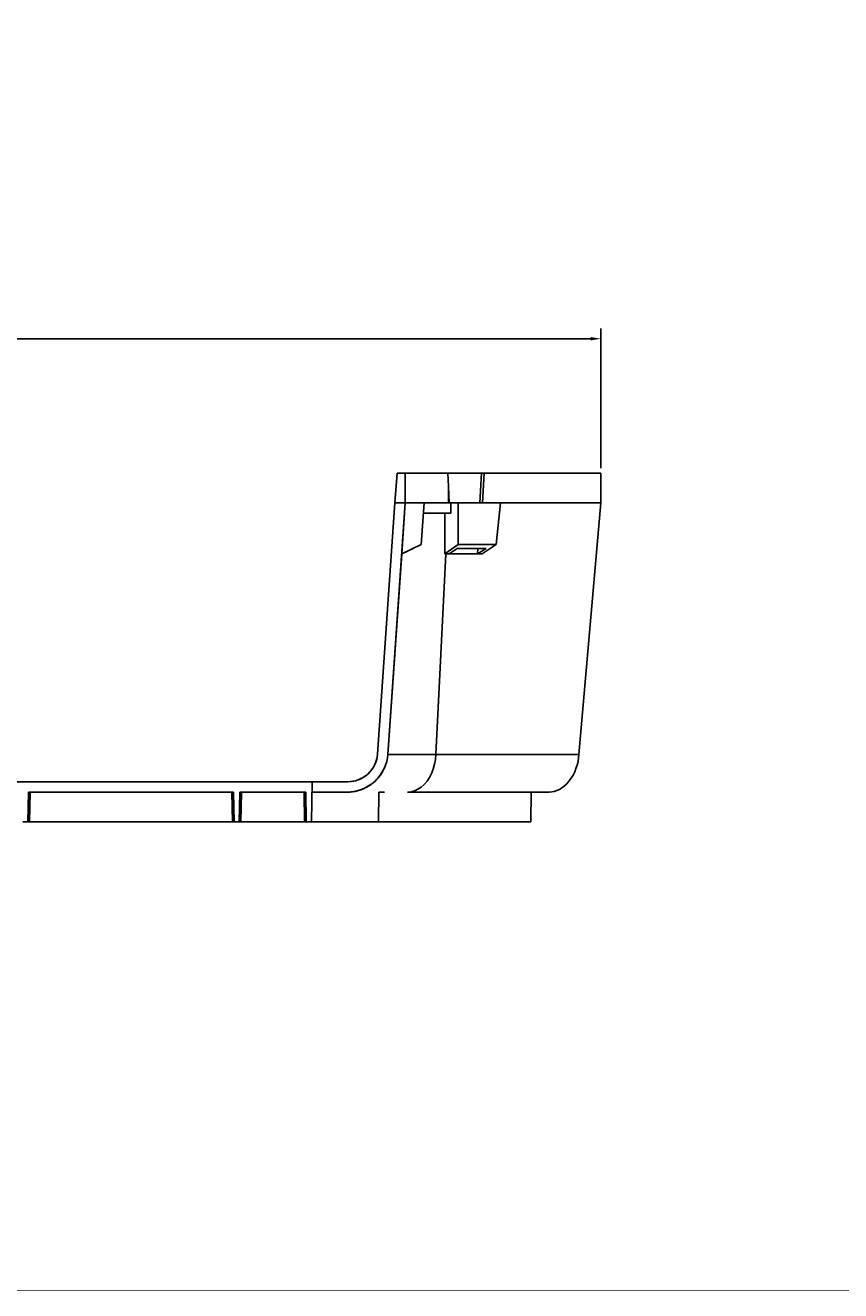
# Model space of a CAD drawing. Extents: x -0.1 to 44.1, y -0.1 to 34.1.
# Drawn here: x 13.1 to 23, y 0.2 to 15.6 of the extents above; entities that cross this region are included whole.
import ezdxf

# ---------------------------------------------------------------- set-up
doc = ezdxf.new("R2010")
doc.units = 0
doc.header["$MEASUREMENT"] = 0
doc.header["$PDMODE"] = 2
doc.header["$PDSIZE"] = 0.075
doc.layers.get('Defpoints').update_dxf_attribs({"linetype": 'CONTINUOUS'})
for name, color, linetype in [('Dimension', 6, 'CONTINUOUS'), ('Object', 5, 'CONTINUOUS'), ('Title Block', 3, 'CONTINUOUS')]:
    doc.layers.add(name, color=color, linetype=linetype)
doc.styles.get("Standard").update_dxf_attribs({"font": 'technic_.ttf'})
doc.dimstyles.get("Standard").update_dxf_attribs({"dimtxt": 0.09, "dimasz": 0.125, "dimexe": 0.125, "dimexo": 0.0625, "dimgap": 0.09, "dimtad": 0, "dimtih": 1, "dimtoh": 1, "dimzin": 0, "dimdsep": 46, "dimtxsty": 'Standard', "dimcen": 0.09, "dimadec": 0, "dimazin": 0, "dimtfac": 1, "dimtofl": 0, "dimtmove": 0, "dimatfit": 3, "dimfxl": 0, "dimtolj": 1, "dimtzin": 0, "dimarcsym": 0})

# ---------------------------------------------------------------- blocks, each defined once
blk = doc.blocks.new('*D2')
at = {"layer": 'Defpoints', "color": 0}
for p in [(3.999, 11.781), (20.056, 10.151), (3.999, 9.791)]:
    blk.add_point(p, dxfattribs=at)
at = {"layer": 'Dimension', "color": 0, "lineweight": -2}
for p, q in [((3.999, 9.853), (3.999, 11.906)), ((20.056, 10.213), (20.056, 11.906)), ((4.124, 11.781), (11.467, 11.781)), ((19.931, 11.781), (12.587, 11.781))]:
    blk.add_line(p, q, dxfattribs=at)
at = {"layer": 'Dimension', "color": 0}
for points in [[(4.124, 11.802), (4.124, 11.76), (3.999, 11.781)], [(19.931, 11.802), (19.931, 11.76), (20.056, 11.781)]]:
    blk.add_solid(points, dxfattribs=at)
at = {"layer": 'Dimension', "color": 0, "insert": (12.027, 11.781), "char_height": 0.09, "attachment_point": 5}
blk.add_mtext('\\A1;16.06 [407.9mm]', dxfattribs=at)

msp = doc.modelspace()

# ---------------------------------------------------------------- linework, layer by layer
at = {"layer": 'Object'}
for p, q in [((17.586, 10.151), (17.56, 9.791)), ((17.56, 9.791), (17.586, 10.151)), ((17.686, 10.151), (17.586, 10.151)), ((17.686, 10.151), (17.586, 10.151)), ((17.686, 9.791), (17.686, 10.151)), ((17.689, 10.151), (17.686, 10.151)), ((17.686, 9.791), (17.686, 10.151)), ((17.689, 10.151), (17.686, 10.151)), ((17.696, 10.151), (17.689, 10.151)), ((17.696, 10.151), (17.689, 10.151)), ((17.706, 10.151), (17.696, 10.151)), ((17.706, 10.151), (17.696, 10.151)), ((17.721, 10.151), (17.706, 10.151)), ((17.721, 10.151), (17.706, 10.151)), ((17.74, 10.151), (17.721, 10.151)), ((17.74, 10.151), (17.721, 10.151)), ((17.763, 10.151), (17.74, 10.151)), ((17.763, 10.151), (17.74, 10.151)), ((17.79, 10.151), (17.763, 10.151)), ((17.79, 10.151), (17.763, 10.151)), ((17.82, 10.151), (17.79, 10.151)), ((17.82, 10.151), (17.79, 10.151)), ((17.856, 10.151), (17.82, 10.151)), ((17.856, 10.151), (17.82, 10.151)), ((17.894, 10.151), (17.856, 10.151)), ((17.894, 10.151), (17.856, 10.151)), ((17.936, 10.151), (17.894, 10.151)), ((17.936, 10.151), (17.894, 10.151)), ((17.981, 10.151), (17.936, 10.151)), ((17.981, 10.151), (17.936, 10.151)), ((18.031, 10.151), (17.981, 10.151)), ((18.031, 10.151), (17.981, 10.151)), ((18.084, 10.151), (18.031, 10.151)), ((18.084, 10.151), (18.031, 10.151)), ((18.14, 10.151), (18.084, 10.151)), ((18.14, 10.151), (18.084, 10.151)), ((18.2, 10.151), (18.14, 10.151)), ((18.14, 10.151), (18.2, 10.151)), ((18.61, 10.151), (18.2, 10.151)), ((18.2, 10.151), (18.209, 9.989)), ((18.61, 10.151), (18.2, 10.151)), ((18.591, 9.791), (18.61, 10.151)), ((18.64, 10.151), (18.61, 10.151)), ((18.61, 10.151), (18.64, 10.151)), ((18.64, 10.151), (18.623, 9.791)), ((20.056, 10.151), (18.64, 10.151)), ((20.056, 10.151), (18.64, 10.151)), ((20.056, 10.151), (20.056, 9.791)), ((20.056, 9.791), (20.056, 10.151)), ((18.209, 9.989), (18.219, 9.791)), ((18.209, 9.791), (18.209, 9.989)), ((17.56, 9.791), (17.349, 6.748)), ((17.56, 9.791), (17.349, 6.748)), ((17.686, 9.791), (17.473, 6.744)), ((17.686, 9.791), (17.473, 6.744)), ((17.56, 9.791), (17.686, 9.791)), ((17.643, 9.175), (17.686, 9.791)), ((17.643, 9.175), (17.686, 9.791)), ((17.686, 9.792), (17.686, 9.789)), ((17.686, 9.789), (17.686, 9.791)), ((17.686, 9.791), (17.916, 9.791)), ((17.916, 9.791), (17.686, 9.791)), ((17.916, 9.791), (17.88, 9.286)), ((17.88, 9.286), (17.916, 9.791)), ((17.929, 9.666), (17.906, 9.666)), ((17.906, 9.666), (17.929, 9.666)), ((17.936, 9.791), (17.916, 9.791)), ((17.936, 9.791), (17.916, 9.791)), ((17.977, 9.666), (17.929, 9.666)), ((17.977, 9.666), (17.929, 9.666)), ((17.984, 9.791), (17.936, 9.791)), ((17.984, 9.791), (17.936, 9.791)), ((18.033, 9.666), (17.977, 9.666)), ((18.033, 9.666), (17.977, 9.666)), ((18.039, 9.791), (17.984, 9.791)), ((18.039, 9.791), (17.984, 9.791)), ((18.094, 9.666), (18.033, 9.666)), ((18.094, 9.666), (18.033, 9.666)), ((18.099, 9.791), (18.039, 9.791)), ((18.099, 9.791), (18.039, 9.791)), ((18.161, 9.666), (18.094, 9.666)), ((18.161, 9.666), (18.094, 9.666)), ((18.164, 9.791), (18.099, 9.791)), ((18.164, 9.791), (18.099, 9.791)), ((18.236, 9.666), (18.161, 9.666)), ((18.236, 9.666), (18.161, 9.666)), ((18.236, 9.791), (18.164, 9.791)), ((18.164, 9.791), (18.236, 9.791)), ((18.164, 9.666), (18.164, 9.175)), ((18.326, 9.791), (18.236, 9.791)), ((18.326, 9.791), (18.236, 9.791)), ((18.236, 9.791), (18.236, 9.666)), ((18.326, 9.286), (18.326, 9.791)), ((18.839, 9.791), (18.326, 9.791)), ((18.326, 9.791), (18.839, 9.791)), ((18.677, 9.792), (18.677, 9.791)), ((18.839, 9.791), (18.789, 9.286)), ((18.839, 9.791), (20.056, 9.791)), ((18.839, 9.791), (20.056, 9.791)), ((20.056, 9.791), (18.839, 9.791)), ((20.056, 9.791), (19.791, 6.744)), ((20.056, 9.792), (20.056, 9.789)), ((17.643, 9.175), (17.88, 9.286)), ((17.88, 9.286), (17.643, 9.175)), ((17.783, 9.241), (17.643, 9.175)), ((17.643, 9.175), (17.783, 9.241)), ((18.326, 9.286), (18.164, 9.175)), ((18.314, 9.241), (18.219, 9.175)), ((18.219, 9.175), (18.314, 9.241)), ((18.664, 9.241), (18.314, 9.241)), ((18.789, 9.286), (18.326, 9.286)), ((18.561, 9.175), (18.664, 9.241)), ((18.561, 9.175), (18.664, 9.241)), ((18.561, 9.175), (18.564, 9.241)), ((18.616, 9.175), (18.789, 9.286)), ((17.473, 6.744), (17.643, 9.175)), ((17.643, 9.175), (17.473, 6.744)), ((17.473, 6.744), (17.643, 9.175)), ((17.643, 9.174), (17.643, 9.176)), ((17.643, 9.176), (17.643, 9.175)), ((17.643, 9.175), (17.643, 9.176)), ((17.643, 9.175), (17.643, 9.174)), ((18.179, 9.175), (18.057, 6.744)), ((18.164, 9.175), (18.179, 9.175)), ((18.179, 9.175), (18.219, 9.175)), ((18.219, 9.175), (18.179, 9.175)), ((18.561, 9.175), (18.217, 9.175)), ((18.217, 9.175), (18.219, 9.175)), ((18.217, 9.175), (18.219, 9.175)), ((18.219, 9.175), (18.561, 9.175)), ((18.219, 9.175), (18.561, 9.175)), ((18.561, 9.176), (18.561, 9.174)), ((18.561, 9.176), (18.561, 9.174)), ((18.561, 9.175), (18.616, 9.175)), ((18.616, 9.175), (18.561, 9.175)), ((17.349, 6.748), (17.343, 6.711)), ((17.349, 6.748), (17.343, 6.711)), ((17.349, 6.748), (17.344, 6.716)), ((17.344, 6.716), (17.349, 6.748)), ((17.283, 6.565), (17.304, 6.599)), ((17.304, 6.599), (17.283, 6.565)), ((17.297, 6.586), (17.301, 6.595)), ((17.316, 6.622), (17.3, 6.591)), ((17.316, 6.622), (17.3, 6.591)), ((17.311, 6.615), (17.327, 6.651)), ((17.327, 6.651), (17.311, 6.615)), ((17.329, 6.654), (17.316, 6.622)), ((17.329, 6.654), (17.316, 6.622)), ((17.316, 6.622), (17.327, 6.651)), ((17.327, 6.651), (17.316, 6.622)), ((17.327, 6.651), (17.34, 6.694)), ((17.34, 6.694), (17.327, 6.651)), ((17.339, 6.685), (17.327, 6.651)), ((17.339, 6.685), (17.327, 6.651)), ((17.339, 6.685), (17.329, 6.654)), ((17.339, 6.685), (17.329, 6.654)), ((17.344, 6.716), (17.339, 6.685)), ((17.344, 6.716), (17.339, 6.685)), ((17.447, 6.615), (17.429, 6.572)), ((17.447, 6.615), (17.429, 6.572)), ((17.46, 6.658), (17.447, 6.615)), ((17.46, 6.658), (17.447, 6.615)), ((17.469, 6.701), (17.46, 6.658)), ((17.469, 6.701), (17.46, 6.658)), ((17.473, 6.744), (17.469, 6.701)), ((17.473, 6.744), (17.469, 6.701)), ((17.477, 6.744), (17.473, 6.744)), ((17.487, 6.744), (17.477, 6.744)), ((17.506, 6.744), (17.487, 6.744)), ((17.531, 6.744), (17.506, 6.744)), ((17.563, 6.744), (17.531, 6.744)), ((17.603, 6.744), (17.563, 6.744)), ((17.649, 6.744), (17.603, 6.744)), ((17.701, 6.744), (17.649, 6.744)), ((17.761, 6.744), (17.701, 6.744)), ((17.826, 6.744), (17.761, 6.744)), ((17.897, 6.744), (17.826, 6.744)), ((17.974, 6.744), (17.897, 6.744)), ((18.057, 6.744), (17.974, 6.744)), ((18.041, 6.624), (18.024, 6.566)), ((18.051, 6.682), (18.041, 6.624)), ((18.057, 6.744), (18.051, 6.682)), ((18.057, 6.744), (19.791, 6.744)), ((19.769, 6.615), (19.754, 6.572)), ((19.78, 6.658), (19.769, 6.615)), ((19.787, 6.701), (19.78, 6.658)), ((19.791, 6.744), (19.787, 6.701)), ((17.093, 6.428), (17.131, 6.442)), ((17.131, 6.442), (17.093, 6.428)), ((17.147, 6.449), (17.116, 6.435)), ((17.147, 6.449), (17.116, 6.435)), ((17.131, 6.442), (17.176, 6.465)), ((17.176, 6.465), (17.131, 6.442)), ((17.179, 6.466), (17.147, 6.449)), ((17.179, 6.466), (17.147, 6.449)), ((17.176, 6.465), (17.147, 6.449)), ((17.147, 6.449), (17.176, 6.465)), ((17.176, 6.465), (17.214, 6.492)), ((17.214, 6.492), (17.176, 6.465)), ((17.207, 6.486), (17.176, 6.465)), ((17.207, 6.486), (17.176, 6.465)), ((17.176, 6.465), (17.179, 6.466)), ((17.179, 6.466), (17.176, 6.465)), ((17.207, 6.486), (17.179, 6.466)), ((17.207, 6.486), (17.179, 6.466)), ((17.234, 6.509), (17.207, 6.486)), ((17.234, 6.509), (17.207, 6.486)), ((17.216, 6.494), (17.243, 6.519)), ((17.243, 6.519), (17.216, 6.494)), ((17.259, 6.535), (17.234, 6.509)), ((17.259, 6.535), (17.234, 6.509)), ((17.257, 6.534), (17.283, 6.565)), ((17.283, 6.565), (17.257, 6.534)), ((17.259, 6.535), (17.283, 6.565)), ((17.283, 6.565), (17.259, 6.535)), ((17.281, 6.562), (17.259, 6.535)), ((17.281, 6.562), (17.259, 6.535)), ((17.3, 6.591), (17.281, 6.562)), ((17.281, 6.562), (17.3, 6.591)), ((17.283, 6.565), (17.281, 6.562)), ((17.283, 6.565), (17.281, 6.562)), ((17.3, 6.591), (17.283, 6.565)), ((17.3, 6.591), (17.283, 6.565)), ((17.351, 6.454), (17.319, 6.419)), ((17.351, 6.454), (17.319, 6.419)), ((17.341, 6.442), (17.319, 6.419)), ((17.35, 6.452), (17.341, 6.442)), ((17.381, 6.491), (17.351, 6.454)), ((17.351, 6.454), (17.381, 6.491)), ((17.36, 6.464), (17.351, 6.454)), ((17.351, 6.454), (17.36, 6.464)), ((17.36, 6.464), (17.351, 6.455)), ((17.36, 6.464), (17.356, 6.459)), ((17.356, 6.459), (17.36, 6.464)), ((17.363, 6.468), (17.357, 6.461)), ((17.381, 6.491), (17.36, 6.464)), ((17.36, 6.464), (17.381, 6.491)), ((17.36, 6.464), (17.381, 6.489)), ((17.369, 6.475), (17.36, 6.464)), ((17.369, 6.475), (17.36, 6.464)), ((17.407, 6.531), (17.381, 6.491)), ((17.407, 6.531), (17.381, 6.491)), ((17.397, 6.512), (17.381, 6.491)), ((17.381, 6.491), (17.397, 6.512)), ((17.381, 6.489), (17.397, 6.512)), ((17.397, 6.512), (17.384, 6.495)), ((17.397, 6.512), (17.384, 6.495)), ((17.401, 6.521), (17.39, 6.502)), ((17.397, 6.512), (17.414, 6.541)), ((17.397, 6.512), (17.407, 6.531)), ((17.407, 6.531), (17.397, 6.512)), ((17.406, 6.528), (17.397, 6.512)), ((17.406, 6.528), (17.397, 6.512)), ((17.429, 6.572), (17.407, 6.531)), ((17.429, 6.572), (17.407, 6.531)), ((17.407, 6.531), (17.426, 6.566)), ((17.426, 6.566), (17.407, 6.531)), ((17.426, 6.566), (17.42, 6.555)), ((17.426, 6.566), (17.42, 6.555)), ((17.421, 6.566), (17.43, 6.566)), ((17.421, 6.566), (17.43, 6.566)), ((17.429, 6.572), (17.426, 6.566)), ((17.426, 6.566), (17.429, 6.572)), ((17.979, 6.464), (17.949, 6.419)), ((18.004, 6.512), (17.979, 6.464)), ((18.024, 6.566), (18.004, 6.512)), ((19.696, 6.454), (19.67, 6.419)), ((19.719, 6.491), (19.696, 6.454)), ((19.739, 6.531), (19.719, 6.491)), ((19.754, 6.572), (19.739, 6.531)), ((16.557, 6.412), (5.357, 6.412)), ((16.557, 6.412), (5.357, 6.412)), ((13.117, 6.288), (13.111, 5.928)), ((13.111, 5.928), (13.117, 6.288)), ((15.604, 6.288), (13.117, 6.288)), ((13.117, 6.288), (15.604, 6.288)), ((13.137, 6.288), (13.131, 5.928)), ((15.584, 6.288), (15.59, 5.928)), ((15.61, 5.928), (15.604, 6.288)), ((15.604, 6.288), (15.61, 5.928)), ((15.673, 5.928), (15.68, 6.288)), ((15.68, 6.288), (15.673, 5.928)), ((16.479, 6.288), (15.68, 6.288)), ((15.68, 6.288), (16.479, 6.288)), ((15.7, 6.288), (15.693, 5.928)), ((16.459, 6.288), (16.466, 5.928)), ((16.486, 5.928), (16.479, 6.288)), ((16.479, 6.288), (16.486, 5.928)), ((16.549, 5.928), (16.557, 6.412)), ((16.557, 6.412), (16.549, 5.928)), ((16.554, 6.288), (16.984, 6.288)), ((16.554, 6.288), (16.984, 6.288)), ((16.989, 6.412), (16.557, 6.412)), ((16.989, 6.412), (16.557, 6.412)), ((16.984, 6.288), (17.027, 6.289)), ((16.984, 6.288), (17.027, 6.289)), ((16.984, 6.288), (17.016, 6.288)), ((17.016, 6.288), (16.984, 6.288)), ((16.989, 6.412), (17.03, 6.415)), ((17.02, 6.414), (16.989, 6.412)), ((17.024, 6.414), (16.989, 6.412)), ((16.989, 6.412), (17.02, 6.414)), ((17.024, 6.414), (16.989, 6.412)), ((17.046, 6.291), (17.016, 6.288)), ((17.051, 6.418), (17.02, 6.414)), ((17.051, 6.418), (17.02, 6.414)), ((17.027, 6.289), (17.07, 6.295)), ((17.027, 6.289), (17.07, 6.295)), ((17.046, 6.291), (17.027, 6.289)), ((17.027, 6.289), (17.046, 6.291)), ((17.064, 6.421), (17.03, 6.415)), ((17.046, 6.291), (17.033, 6.289)), ((17.033, 6.289), (17.046, 6.291)), ((17.07, 6.295), (17.046, 6.291)), ((17.046, 6.291), (17.07, 6.295)), ((17.063, 6.294), (17.046, 6.291)), ((17.063, 6.294), (17.046, 6.291)), ((17.046, 6.291), (17.067, 6.294)), ((17.05, 6.416), (17.059, 6.419)), ((17.059, 6.419), (17.05, 6.416)), ((17.084, 6.425), (17.051, 6.418)), ((17.084, 6.425), (17.051, 6.418)), ((17.114, 6.305), (17.07, 6.295)), ((17.114, 6.305), (17.07, 6.295)), ((17.106, 6.302), (17.07, 6.295)), ((17.07, 6.295), (17.106, 6.302)), ((17.073, 6.295), (17.077, 6.296)), ((17.077, 6.296), (17.106, 6.302)), ((17.106, 6.302), (17.079, 6.296)), ((17.106, 6.302), (17.079, 6.296)), ((17.087, 6.298), (17.081, 6.296)), ((17.116, 6.435), (17.084, 6.425)), ((17.116, 6.435), (17.084, 6.425)), ((17.103, 6.431), (17.117, 6.435)), ((17.164, 6.321), (17.106, 6.302)), ((17.106, 6.302), (17.164, 6.321)), ((17.136, 6.311), (17.106, 6.302)), ((17.106, 6.302), (17.114, 6.305)), ((17.114, 6.305), (17.106, 6.302)), ((17.114, 6.305), (17.164, 6.321)), ((17.164, 6.321), (17.114, 6.305)), ((17.157, 6.319), (17.114, 6.305)), ((17.157, 6.319), (17.114, 6.305)), ((17.123, 6.306), (17.119, 6.306)), ((17.164, 6.321), (17.136, 6.311)), ((17.179, 6.328), (17.146, 6.315)), ((17.2, 6.338), (17.157, 6.319)), ((17.157, 6.319), (17.2, 6.338)), ((17.164, 6.321), (17.157, 6.319)), ((17.164, 6.321), (17.157, 6.319)), ((17.2, 6.338), (17.164, 6.321)), ((17.164, 6.321), (17.2, 6.338)), ((17.164, 6.321), (17.193, 6.334)), ((17.189, 6.332), (17.164, 6.321)), ((17.189, 6.332), (17.164, 6.321)), ((17.241, 6.361), (17.2, 6.338)), ((17.241, 6.361), (17.2, 6.338)), ((17.219, 6.348), (17.2, 6.338)), ((17.2, 6.338), (17.219, 6.348)), ((17.219, 6.348), (17.213, 6.345)), ((17.219, 6.348), (17.213, 6.345)), ((17.219, 6.348), (17.241, 6.361)), ((17.241, 6.361), (17.219, 6.348)), ((17.221, 6.349), (17.219, 6.348)), ((17.221, 6.349), (17.219, 6.348)), ((17.281, 6.388), (17.241, 6.361)), ((17.241, 6.361), (17.281, 6.388)), ((17.271, 6.381), (17.241, 6.361)), ((17.241, 6.361), (17.271, 6.381)), ((17.271, 6.381), (17.247, 6.364)), ((17.271, 6.381), (17.264, 6.376)), ((17.264, 6.376), (17.271, 6.381)), ((17.273, 6.382), (17.269, 6.379)), ((17.281, 6.388), (17.271, 6.381)), ((17.271, 6.381), (17.281, 6.388)), ((17.271, 6.381), (17.279, 6.386)), ((17.273, 6.382), (17.271, 6.381)), ((17.273, 6.382), (17.271, 6.381)), ((17.319, 6.419), (17.281, 6.388)), ((17.319, 6.419), (17.281, 6.388)), ((17.281, 6.388), (17.297, 6.399)), ((17.319, 6.419), (17.297, 6.399)), ((17.366, 6.288), (17.361, 5.928)), ((17.366, 6.288), (17.433, 6.288)), ((17.433, 6.288), (17.366, 6.288)), ((17.711, 6.288), (17.756, 6.291)), ((17.711, 6.288), (19.43, 6.288)), ((19.43, 6.288), (17.711, 6.288)), ((17.797, 6.302), (17.756, 6.291)), ((17.839, 6.321), (17.797, 6.302)), ((17.839, 6.321), (17.879, 6.348)), ((17.914, 6.381), (17.879, 6.348)), ((17.949, 6.419), (17.914, 6.381)), ((19.211, 6.288), (19.209, 5.928)), ((19.46, 6.289), (19.43, 6.288)), ((19.49, 6.295), (19.46, 6.289)), ((19.521, 6.305), (19.49, 6.295)), ((19.553, 6.319), (19.521, 6.305)), ((19.584, 6.338), (19.553, 6.319)), ((19.614, 6.361), (19.584, 6.338)), ((19.643, 6.388), (19.614, 6.361)), ((19.67, 6.419), (19.643, 6.388)), ((13.111, 5.928), (13.049, 5.928)), ((13.111, 5.928), (13.049, 5.928)), ((13.113, 5.928), (13.111, 5.928)), ((13.113, 5.928), (13.111, 5.928)), ((13.117, 5.928), (13.113, 5.928)), ((13.117, 5.928), (13.113, 5.928)), ((13.123, 5.928), (13.117, 5.928)), ((13.123, 5.928), (13.117, 5.928)), ((13.131, 5.928), (13.123, 5.928)), ((13.131, 5.928), (13.123, 5.928)), ((15.59, 5.928), (13.131, 5.928)), ((15.59, 5.928), (13.131, 5.928)), ((13.176, 5.928), (13.184, 5.928)), ((13.554, 5.928), (13.563, 5.928)), ((14.181, 5.928), (14.19, 5.928)), ((15.597, 5.928), (15.59, 5.928)), ((15.597, 5.928), (15.59, 5.928)), ((15.604, 5.928), (15.597, 5.928)), ((15.604, 5.928), (15.597, 5.928)), ((15.609, 5.928), (15.604, 5.928)), ((15.609, 5.928), (15.604, 5.928)), ((15.61, 5.928), (15.609, 5.928)), ((15.61, 5.928), (15.609, 5.928)), ((15.673, 5.928), (15.61, 5.928)), ((15.673, 5.928), (15.61, 5.928)), ((15.674, 5.928), (15.673, 5.928)), ((15.674, 5.928), (15.673, 5.928)), ((15.679, 5.928), (15.674, 5.928)), ((15.679, 5.928), (15.674, 5.928)), ((15.686, 5.928), (15.679, 5.928)), ((15.686, 5.928), (15.679, 5.928)), ((15.693, 5.928), (15.686, 5.928)), ((15.693, 5.928), (15.686, 5.928)), ((16.466, 5.928), (15.693, 5.928)), ((16.466, 5.928), (15.693, 5.928)), ((15.787, 5.928), (15.796, 5.928)), ((16.473, 5.928), (16.466, 5.928)), ((16.473, 5.928), (16.466, 5.928)), ((16.48, 5.928), (16.473, 5.928)), ((16.48, 5.928), (16.473, 5.928)), ((16.484, 5.928), (16.48, 5.928)), ((16.484, 5.928), (16.48, 5.928)), ((16.486, 5.928), (16.484, 5.928)), ((16.486, 5.928), (16.484, 5.928)), ((16.549, 5.928), (16.486, 5.928)), ((16.549, 5.928), (16.486, 5.928)), ((16.551, 5.928), (16.549, 5.928)), ((16.551, 5.928), (16.549, 5.928)), ((16.563, 5.928), (16.551, 5.928)), ((16.563, 5.928), (16.551, 5.928)), ((16.583, 5.928), (16.563, 5.928)), ((16.583, 5.928), (16.563, 5.928)), ((16.609, 5.928), (16.583, 5.928)), ((16.609, 5.928), (16.583, 5.928)), ((16.643, 5.928), (16.609, 5.928)), ((16.643, 5.928), (16.609, 5.928)), ((16.684, 5.928), (16.643, 5.928)), ((16.684, 5.928), (16.643, 5.928)), ((16.733, 5.928), (16.684, 5.928)), ((16.733, 5.928), (16.684, 5.928)), ((16.699, 5.928), (16.707, 5.928)), ((16.789, 5.928), (16.733, 5.928)), ((16.789, 5.928), (16.733, 5.928)), ((16.851, 5.928), (16.789, 5.928)), ((16.851, 5.928), (16.789, 5.928)), ((16.92, 5.928), (16.851, 5.928)), ((16.92, 5.928), (16.851, 5.928)), ((16.996, 5.928), (16.92, 5.928)), ((16.996, 5.928), (16.92, 5.928)), ((17.079, 5.928), (16.996, 5.928)), ((17.079, 5.928), (16.996, 5.928)), ((17.167, 5.928), (17.079, 5.928)), ((17.167, 5.928), (17.079, 5.928)), ((17.261, 5.928), (17.167, 5.928)), ((17.261, 5.928), (17.167, 5.928)), ((17.361, 5.928), (17.261, 5.928)), ((17.361, 5.928), (17.261, 5.928)), ((19.209, 5.928), (17.361, 5.928)), ((19.209, 5.928), (17.361, 5.928))]:
    msp.add_line(p, q, dxfattribs=at)
at = {"layer": 'Title Block', "const_width": 0.01}
msp.add_lwpolyline([(0.25, 0.25), (0.25, 33.75), (43.75, 33.75), (43.75, 0.25)], close=True, dxfattribs=at)

# ---------------------------------------------------------------- dimensions: what is measured, and where the dimension line sits
at = {"layer": 'Dimension'}
dim = msp.add_linear_dim(base=(3.999, 11.781), p1=(20.056, 10.151), p2=(3.999, 9.791), dimstyle='Standard', dxfattribs=at)
dim.commit()
dim.dimension.update_dxf_attribs({"geometry": '*D2', "text_midpoint": (12.027, 11.781)})

doc.saveas('drawing.dxf')
